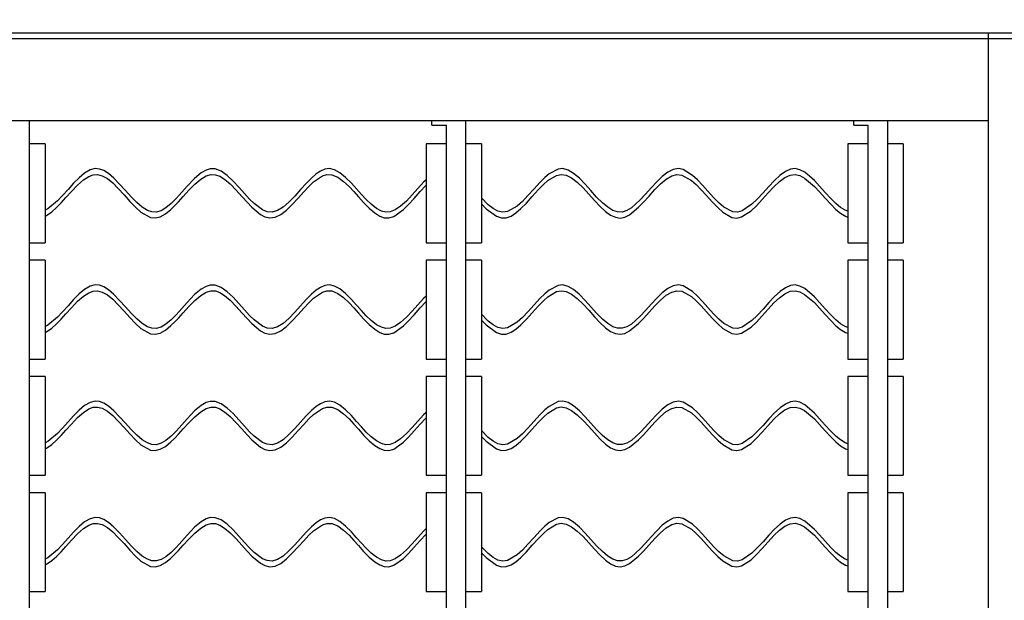
# Model space of a CAD drawing. Extents: x 445 to 685, y 430 to 574.
# Drawn here: x 653 to 661, y 499 to 504 of the extents above; entities that cross this region are included whole.
import ezdxf

# ---------------------------------------------------------------- set-up
doc = ezdxf.new("R2010")
doc.units = 0
doc.header["$LTSCALE"] = 4
doc.header["$MEASUREMENT"] = 0
doc.layers.get('0').update_dxf_attribs({"linetype": 'CONTINUOUS'})
doc.layers.get('Defpoints').update_dxf_attribs({"linetype": 'CONTINUOUS'})
doc.styles.get("Standard").update_dxf_attribs({"font": 'TXT.shx'})
doc.dimstyles.new('MOD', dxfattribs={"dimscale": 1.5, "dimtxt": 1.2, "dimasz": 2, "dimexe": 0.75, "dimexo": 0.5, "dimgap": 1, "dimtad": 0, "dimtih": 1, "dimtoh": 1, "dimzin": 0, "dimdsep": 46, "dimtxsty": 'Standard', "dimcen": 0.09, "dimadec": 0, "dimazin": 0, "dimtfac": 1, "dimtix": 1, "dimtofl": 0, "dimtmove": 0, "dimatfit": 0, "dimfxl": 1, "dimtolj": 1, "dimtzin": 0, "dimarcsym": 0})

# ---------------------------------------------------------------- blocks, each defined once
blk = doc.blocks.new('*D6')
at = {"color": 0, "lineweight": -2, "transparency": 16777216}
for p, q in [((646.6128, 503.8634), (646.6128, 512.9612)), ((663.0355, 503.8634), (663.0355, 512.9612)), ((643.6128, 511.8362), (640.6128, 511.8362)), ((666.0355, 511.8362), (671.0158, 511.8362))]:
    blk.add_line(p, q, dxfattribs=at)
at = {"color": 0, "transparency": 16777216}
for points in [[(643.6128, 512.3362), (643.6128, 511.3362), (646.6128, 511.8362)], [(666.0355, 512.3362), (666.0355, 511.3362), (663.0355, 511.8362)]]:
    blk.add_solid(points, dxfattribs=at)
at = {"layer": 'Defpoints', "color": 0, "transparency": 16777216}
for p in [(663.0355, 511.8362), (646.6128, 503.1134), (663.0355, 503.1134)]:
    blk.add_point(p, dxfattribs=at)
at = {"color": 0, "transparency": 16777216, "insert": (677.6158, 511.8362), "char_height": 1.8, "attachment_point": 5}
blk.add_mtext('\\A1;DIM "J"', dxfattribs=at)

msp = doc.modelspace()

# ---------------------------------------------------------------- linework, layer by layer
at = {"color": 7, "linetype": 'Continuous'}
for p, q in [((646.6128, 503.459), (663.0355, 503.459)), ((660.8796, 503.4546), (660.8796, 486.0856)), ((646.6128, 503.4106), (663.0355, 503.4106)), ((648.0441, 502.7207), (660.8796, 502.7207)), ((652.8145, 502.7207), (652.8145, 486.8195)), ((656.2002, 502.6816), (656.2002, 502.7207)), ((656.484, 502.7207), (656.484, 486.8195)), ((659.7474, 502.6816), (659.7474, 502.7207)), ((660.0312, 502.7207), (660.0312, 486.8195)), ((656.2002, 502.6816), (656.3225, 502.6816)), ((656.3225, 486.8586), (656.3225, 502.6816)), ((659.7474, 502.6816), (659.8697, 502.6816)), ((659.8697, 486.8586), (659.8697, 502.6816)), ((652.9466, 502.525), (652.8145, 502.525)), ((652.9466, 502.525), (652.9466, 501.6933)), ((656.3225, 502.525), (656.1513, 502.525)), ((656.1513, 502.525), (656.1513, 501.6933)), ((656.6161, 502.525), (656.484, 502.525)), ((656.6161, 502.525), (656.6161, 501.6933)), ((659.8697, 502.525), (659.6985, 502.525)), ((659.6985, 502.525), (659.6985, 501.6933)), ((660.1633, 502.525), (660.0312, 502.525)), ((660.1633, 502.525), (660.1633, 501.6933)), ((652.8145, 501.6933), (652.9466, 501.6933)), ((656.1513, 501.6933), (656.3225, 501.6933)), ((656.484, 501.6933), (656.6161, 501.6933)), ((659.6985, 501.6933), (659.8697, 501.6933)), ((660.0312, 501.6933), (660.1633, 501.6933)), ((652.9466, 501.5465), (652.8145, 501.5465)), ((652.9466, 501.5465), (652.9466, 500.7147)), ((656.1513, 501.5465), (656.1513, 500.7147)), ((656.3225, 501.5465), (656.1513, 501.5465)), ((656.6161, 501.5465), (656.484, 501.5465)), ((656.6161, 501.5465), (656.6161, 500.7147)), ((659.6985, 501.5465), (659.6985, 500.7147)), ((659.8697, 501.5465), (659.6985, 501.5465)), ((660.1633, 501.5465), (660.0312, 501.5465)), ((660.1633, 501.5465), (660.1633, 500.7147)), ((652.8145, 500.7147), (652.9466, 500.7147)), ((656.1513, 500.7147), (656.3225, 500.7147)), ((656.484, 500.7147), (656.6161, 500.7147)), ((659.6985, 500.7147), (659.8697, 500.7147)), ((660.0312, 500.7147), (660.1633, 500.7147)), ((652.9466, 500.5679), (652.8145, 500.5679)), ((652.9466, 500.5679), (652.9466, 499.7362)), ((656.1513, 500.5679), (656.1513, 499.7362)), ((656.3225, 500.5679), (656.1513, 500.5679)), ((656.6161, 500.5679), (656.484, 500.5679)), ((656.6161, 500.5679), (656.6161, 499.7362)), ((659.6985, 500.5679), (659.6985, 499.7362)), ((659.8697, 500.5679), (659.6985, 500.5679)), ((660.1633, 500.5679), (660.0312, 500.5679)), ((660.1633, 500.5679), (660.1633, 499.7362)), ((652.8145, 499.7362), (652.9466, 499.7362)), ((656.1513, 499.7362), (656.3225, 499.7362)), ((656.484, 499.7362), (656.6161, 499.7362)), ((659.6985, 499.7362), (659.8697, 499.7362)), ((660.0312, 499.7362), (660.1633, 499.7362)), ((652.9466, 499.5894), (652.8145, 499.5894)), ((652.9466, 499.5894), (652.9466, 498.7576)), ((656.1513, 499.5894), (656.1513, 498.7576)), ((656.3225, 499.5894), (656.1513, 499.5894)), ((656.6161, 499.5894), (656.484, 499.5894)), ((656.6161, 499.5894), (656.6161, 498.7576)), ((659.6985, 499.5894), (659.6985, 498.7576)), ((659.8697, 499.5894), (659.6985, 499.5894)), ((660.1633, 499.5894), (660.0312, 499.5894)), ((660.1633, 499.5894), (660.1633, 498.7576)), ((652.8145, 498.7576), (652.9466, 498.7576)), ((656.1513, 498.7576), (656.3225, 498.7576)), ((656.484, 498.7576), (656.6161, 498.7576)), ((659.6985, 498.7576), (659.8697, 498.7576)), ((660.0312, 498.7576), (660.1633, 498.7576))]:
    msp.add_line(p, q, dxfattribs=at)
at = {"color": 7, "linetype": 'Continuous', "flags": 128}
for points in [[(656.1513, 502.2229), (656.1297, 502.2015), (656.0824, 502.1497), (656.0339, 502.0954), (655.9854, 502.0442), (655.9369, 502.0003), (655.8901, 501.9688), (655.8482, 501.9529), (655.8115, 501.9507), (655.7752, 501.96), (655.7344, 501.982), (655.6904, 502.0166), (655.6483, 502.0574), (655.6085, 502.1004), (655.5675, 502.1463), (655.5228, 502.1953), (655.4745, 502.2435), (655.4261, 502.2827), (655.3808, 502.3075), (655.3384, 502.317), (655.2989, 502.3117), (655.2622, 502.2958), (655.2267, 502.2719), (655.187, 502.2376), (655.1428, 502.1927), (655.0955, 502.1403), (655.0474, 502.0864), (654.9984, 502.0354), (654.9486, 501.9922), (654.9006, 501.9632), (654.8561, 501.9506), (654.8149, 501.954), (654.7766, 501.9693), (654.7055, 502.022), (654.6667, 502.0604), (654.6234, 502.1075), (654.5765, 502.1602), (654.5281, 502.2124), (654.4782, 502.2593), (654.4267, 502.2958), (654.378, 502.3147), (654.336, 502.3155), (654.3008, 502.3046), (654.2603, 502.2813), (654.2051, 502.2349), (654.1414, 502.1679), (654.0973, 502.118), (654.0754, 502.0933), (654.0489, 502.0644), (654.0074, 502.0228), (653.9641, 501.987), (653.9222, 501.9626), (653.8828, 501.9511), (653.846, 501.9522), (653.8074, 501.9653), (653.765, 501.9914), (653.7188, 502.0305), (653.6714, 502.0787), (653.6231, 502.1321), (653.5739, 502.1867), (653.5251, 502.2366), (653.4807, 502.2746), (653.441, 502.2999), (653.4052, 502.3136), (653.3672, 502.3166), (653.3253, 502.3056), (653.2797, 502.2792), (653.2332, 502.2405), (653.1866, 502.1936), (653.1401, 502.1421), (653.0942, 502.0908), (653.0508, 502.045), (652.9707, 501.978), (652.9466, 501.9659)], [(659.6985, 501.9583), (659.6755, 501.9662), (659.6363, 501.9906), (659.5978, 502.0227), (659.5552, 502.065), (659.5081, 502.1165), (659.461, 502.1695), (659.4167, 502.2169), (659.3352, 502.2869), (659.2958, 502.3076), (659.2566, 502.3168), (659.2156, 502.3121), (659.1727, 502.293), (659.128, 502.2608), (659.0819, 502.2181), (659.0345, 502.1677), (658.9856, 502.1133), (658.9371, 502.0607), (658.8917, 502.0167), (658.81, 501.9614), (658.7705, 501.9508), (658.7309, 501.9535), (658.6542, 501.9931), (658.6137, 502.0277), (658.5689, 502.0731), (658.5211, 502.1261), (658.4755, 502.1772), (658.4328, 502.2224), (658.3922, 502.2601), (658.3134, 502.3091), (658.2728, 502.317), (658.2299, 502.3098), (658.1845, 502.2871), (658.138, 502.2511), (658.0909, 502.2056), (658.0432, 502.1538), (657.996, 502.1006), (657.9528, 502.054), (657.8777, 501.9871), (657.8395, 501.9644), (657.7999, 501.9517), (657.7603, 501.952), (657.7206, 501.9655), (657.6785, 501.9914), (657.6336, 502.0295), (657.5859, 502.078), (657.5373, 502.1319), (657.4888, 502.186), (657.4403, 502.2357), (657.3919, 502.277), (657.3455, 502.3046), (657.3018, 502.3166), (657.2609, 502.313), (657.1863, 502.2735), (657.1503, 502.2431), (657.1082, 502.2013), (657.0596, 502.1481), (657.0084, 502.091), (656.9611, 502.0414), (656.9176, 502.0022), (656.8364, 501.9555), (656.7964, 501.9502), (656.7557, 501.9589), (656.7142, 501.9805), (656.6726, 502.0127), (656.6161, 502.0701)], [(652.9466, 501.9174), (652.9601, 501.9229), (653.0041, 501.9536), (653.0443, 501.9899), (653.0815, 502.0282), (653.1223, 502.0733), (653.1685, 502.1249), (653.22, 502.1789), (653.2701, 502.2231), (653.3143, 502.2515), (653.3528, 502.2655), (653.3889, 502.2675), (653.4283, 502.257), (653.4711, 502.2328), (653.5165, 502.1959), (653.5632, 502.1494), (653.6111, 502.0966), (653.6603, 502.0415), (653.7083, 501.9911), (653.753, 501.9507), (653.8342, 501.9055), (653.8742, 501.9016), (653.9151, 501.912), (653.9593, 501.9369), (654.005, 501.974), (654.039, 502.0069), (654.0687, 502.038), (654.1096, 502.0831), (654.157, 502.1353), (654.2058, 502.1853), (654.2561, 502.2281), (654.3031, 502.256), (654.3445, 502.2675), (654.3803, 502.2656), (654.4162, 502.253), (654.4573, 502.2276), (654.5037, 502.188), (654.5541, 502.1361), (654.6019, 502.083), (654.6459, 502.0342), (654.6863, 501.9923), (654.7597, 501.9311), (654.7962, 501.9116), (654.837, 501.9015), (654.8822, 501.9073), (654.9294, 501.9305), (654.9774, 501.9677), (655.0262, 502.0153), (655.0755, 502.069), (655.1222, 502.1211), (655.1657, 502.1674), (655.2059, 502.2055), (655.2793, 502.2552), (655.3157, 502.2665), (655.3585, 502.2656), (655.408, 502.2459), (655.4581, 502.2098), (655.5032, 502.1673), (655.5432, 502.1245), (655.5827, 502.0803), (655.6263, 502.032), (655.6737, 501.9834), (655.7197, 501.9439), (655.7615, 501.9175), (655.8, 501.9037), (655.8393, 501.9023), (655.8794, 501.9144), (655.9607, 501.9715), (656.0043, 502.0145), (656.0518, 502.0663), (656.1027, 502.1234), (656.1504, 502.1738), (656.1513, 502.1746)], [(656.6161, 502.0205), (656.6569, 501.9797), (656.7427, 501.9166), (656.7848, 501.9027), (656.8256, 501.9035), (656.8661, 501.9181), (656.9067, 501.9442), (656.949, 501.9805), (656.995, 502.0274), (657.0448, 502.0826), (657.0948, 502.1382), (657.1385, 502.1832), (657.1757, 502.2165), (657.2484, 502.2602), (657.2881, 502.2681), (657.3305, 502.2614), (657.3757, 502.239), (657.4233, 502.2023), (657.4714, 502.1555), (657.5194, 502.1032), (657.5674, 502.0495), (657.6151, 501.9987), (657.6606, 501.9565), (657.7034, 501.9256), (657.7436, 501.907), (657.7831, 501.9012), (657.823, 501.9093), (657.8626, 501.9292), (657.9378, 501.9911), (657.9799, 502.0346), (658.0264, 502.0862), (658.0749, 502.14), (658.1229, 502.1891), (658.1704, 502.2293), (658.2171, 502.2566), (658.2614, 502.2679), (658.3032, 502.263), (658.3826, 502.2182), (658.4229, 502.1825), (658.4649, 502.1394), (658.5099, 502.0898), (658.5577, 502.0367), (658.6039, 501.9888), (658.6459, 501.9513), (658.724, 501.9067), (658.7642, 501.9013), (658.8041, 501.9098), (658.8855, 501.9617), (658.9305, 502.0046), (658.9789, 502.0568), (659.0283, 502.1125), (659.0765, 502.1647), (659.1235, 502.2093), (659.1692, 502.243), (659.2131, 502.263), (659.255, 502.2679), (659.2949, 502.2585), (659.3347, 502.2375), (659.4166, 502.1675), (659.4608, 502.1205), (659.508, 502.0678), (659.5552, 502.0164), (659.5981, 501.9739), (659.6372, 501.9414), (659.6773, 501.9167), (659.6985, 501.9097)], [(656.1513, 501.2443), (656.1297, 501.2229), (656.0824, 501.1711), (656.0339, 501.1168), (655.9854, 501.0656), (655.9369, 501.0218), (655.8901, 500.9903), (655.8482, 500.9744), (655.8115, 500.9722), (655.7752, 500.9814), (655.7344, 501.0034), (655.6904, 501.038), (655.6483, 501.0789), (655.6085, 501.1218), (655.5675, 501.1678), (655.5228, 501.2168), (655.4745, 501.265), (655.4261, 501.3042), (655.3808, 501.329), (655.3384, 501.3384), (655.2989, 501.3332), (655.2622, 501.3172), (655.2267, 501.2934), (655.187, 501.2591), (655.1428, 501.2142), (655.0955, 501.1618), (655.0474, 501.1078), (654.9984, 501.0569), (654.9486, 501.0137), (654.9006, 500.9846), (654.8561, 500.9721), (654.8149, 500.9755), (654.7766, 500.9908), (654.7055, 501.0435), (654.6667, 501.0818), (654.6234, 501.129), (654.5765, 501.1817), (654.5281, 501.2338), (654.4782, 501.2808), (654.4267, 501.3172), (654.378, 501.3362), (654.336, 501.3369), (654.3008, 501.3261), (654.2603, 501.3028), (654.2051, 501.2564), (654.1414, 501.1893), (654.0973, 501.1395), (654.0754, 501.1148), (654.0489, 501.0859), (654.0074, 501.0443), (653.9641, 501.0085), (653.9222, 500.9841), (653.8828, 500.9726), (653.846, 500.9737), (653.8074, 500.9868), (653.765, 501.0129), (653.7188, 501.052), (653.6714, 501.1002), (653.6231, 501.1536), (653.5739, 501.2081), (653.5251, 501.258), (653.4807, 501.2961), (653.441, 501.3214), (653.4052, 501.335), (653.3672, 501.3381), (653.3253, 501.3271), (653.2797, 501.3007), (653.2332, 501.262), (653.1866, 501.215), (653.1401, 501.1635), (653.0942, 501.1123), (653.0508, 501.0665), (652.9707, 500.9995), (652.9466, 500.9874)], [(659.6985, 500.9798), (659.6755, 500.9877), (659.6363, 501.0121), (659.5978, 501.0442), (659.5552, 501.0864), (659.5081, 501.138), (659.461, 501.1909), (659.4167, 501.2383), (659.3352, 501.3083), (659.2958, 501.3291), (659.2566, 501.3383), (659.2156, 501.3336), (659.1727, 501.3145), (659.128, 501.2823), (659.0819, 501.2395), (659.0345, 501.1892), (658.9856, 501.1347), (658.9371, 501.0822), (658.8917, 501.0382), (658.81, 500.9829), (658.7705, 500.9722), (658.7309, 500.975), (658.6542, 501.0146), (658.6137, 501.0492), (658.5689, 501.0946), (658.5211, 501.1476), (658.4755, 501.1986), (658.4328, 501.2438), (658.3922, 501.2815), (658.3134, 501.3306), (658.2728, 501.3385), (658.2299, 501.3313), (658.1845, 501.3085), (658.138, 501.2726), (658.0909, 501.227), (658.0432, 501.1752), (657.996, 501.1221), (657.9528, 501.0755), (657.8777, 501.0086), (657.8395, 500.9858), (657.7999, 500.9731), (657.7603, 500.9735), (657.7206, 500.9869), (657.6785, 501.0129), (657.6336, 501.051), (657.5859, 501.0995), (657.5373, 501.1534), (657.4888, 501.2074), (657.4403, 501.2572), (657.3919, 501.2984), (657.3455, 501.3261), (657.3018, 501.338), (657.2609, 501.3344), (657.1863, 501.295), (657.1503, 501.2646), (657.1082, 501.2228), (657.0596, 501.1696), (657.0084, 501.1125), (656.9611, 501.0629), (656.9176, 501.0236), (656.8364, 500.977), (656.7964, 500.9717), (656.7557, 500.9803), (656.7142, 501.0019), (656.6726, 501.0341), (656.6161, 501.0916)], [(652.9466, 500.9388), (652.9601, 500.9444), (653.0041, 500.9751), (653.0443, 501.0114), (653.0815, 501.0497), (653.1223, 501.0947), (653.1685, 501.1463), (653.22, 501.2004), (653.2701, 501.2445), (653.3143, 501.273), (653.3528, 501.287), (653.3889, 501.289), (653.4283, 501.2784), (653.4711, 501.2543), (653.5165, 501.2173), (653.5632, 501.1708), (653.6111, 501.1181), (653.6603, 501.063), (653.7083, 501.0126), (653.753, 500.9722), (653.8342, 500.9269), (653.8742, 500.923), (653.9151, 500.9334), (653.9593, 500.9583), (654.005, 500.9954), (654.039, 501.0284), (654.0687, 501.0595), (654.1096, 501.1046), (654.157, 501.1567), (654.2058, 501.2067), (654.2561, 501.2495), (654.3031, 501.2774), (654.3445, 501.289), (654.3803, 501.2871), (654.4162, 501.2745), (654.4573, 501.249), (654.5037, 501.2094), (654.5541, 501.1576), (654.6019, 501.1045), (654.6459, 501.0556), (654.6863, 501.0138), (654.7597, 500.9526), (654.7962, 500.9331), (654.837, 500.923), (654.8822, 500.9288), (654.9294, 500.9519), (654.9774, 500.9892), (655.0262, 501.0368), (655.0755, 501.0904), (655.1222, 501.1426), (655.1657, 501.1888), (655.2059, 501.2269), (655.2793, 501.2766), (655.3157, 501.288), (655.3585, 501.2871), (655.408, 501.2674), (655.4581, 501.2313), (655.5032, 501.1888), (655.5432, 501.146), (655.5827, 501.1018), (655.6263, 501.0535), (655.6737, 501.0049), (655.7197, 500.9654), (655.7615, 500.939), (655.8, 500.9252), (655.8393, 500.9237), (655.8794, 500.9358), (655.9607, 500.9929), (656.0043, 501.036), (656.0518, 501.0878), (656.1027, 501.1449), (656.1504, 501.1952), (656.1513, 501.196)], [(656.6161, 501.0419), (656.6569, 501.0012), (656.7427, 500.9381), (656.7848, 500.9242), (656.8256, 500.925), (656.8661, 500.9396), (656.9067, 500.9656), (656.949, 501.0019), (656.995, 501.0488), (657.0448, 501.1041), (657.0948, 501.1597), (657.1385, 501.2047), (657.1757, 501.2379), (657.2484, 501.2817), (657.2881, 501.2896), (657.3305, 501.2828), (657.3757, 501.2605), (657.4233, 501.2237), (657.4714, 501.177), (657.5194, 501.1247), (657.5674, 501.071), (657.6151, 501.0202), (657.6606, 500.978), (657.7034, 500.947), (657.7436, 500.9285), (657.7831, 500.9227), (657.823, 500.9308), (657.8626, 500.9507), (657.9378, 501.0126), (657.9799, 501.0561), (658.0264, 501.1077), (658.0749, 501.1615), (658.1229, 501.2106), (658.1704, 501.2508), (658.2171, 501.2781), (658.2614, 501.2894), (658.3032, 501.2845), (658.3826, 501.2397), (658.4229, 501.2039), (658.4649, 501.1609), (658.5099, 501.1113), (658.5577, 501.0582), (658.6039, 501.0103), (658.6459, 500.9728), (658.724, 500.9282), (658.7642, 500.9228), (658.8041, 500.9312), (658.8855, 500.9832), (658.9305, 501.0261), (658.9789, 501.0783), (659.0283, 501.134), (659.0765, 501.1861), (659.1235, 501.2307), (659.1692, 501.2644), (659.2131, 501.2844), (659.255, 501.2894), (659.2949, 501.28), (659.3347, 501.259), (659.4166, 501.189), (659.4608, 501.1419), (659.508, 501.0893), (659.5552, 501.0378), (659.5981, 500.9953), (659.6372, 500.9629), (659.6773, 500.9382), (659.6985, 500.9311)], [(656.1513, 500.2658), (656.1297, 500.2444), (656.0824, 500.1926), (656.0339, 500.1383), (655.9854, 500.0871), (655.9369, 500.0432), (655.8901, 500.0117), (655.8482, 499.9958), (655.8115, 499.9937), (655.7752, 500.0029), (655.7344, 500.0249), (655.6904, 500.0595), (655.6483, 500.1003), (655.6085, 500.1433), (655.5675, 500.1893), (655.5228, 500.2383), (655.4745, 500.2864), (655.4261, 500.3257), (655.3808, 500.3505), (655.3384, 500.3599), (655.2989, 500.3547), (655.2622, 500.3387), (655.2267, 500.3148), (655.187, 500.2806), (655.1428, 500.2356), (655.0955, 500.1832), (655.0474, 500.1293), (654.9984, 500.0783), (654.9486, 500.0352), (654.9006, 500.0061), (654.8561, 499.9936), (654.8149, 499.9969), (654.7766, 500.0122), (654.7055, 500.065), (654.6667, 500.1033), (654.6234, 500.1504), (654.5765, 500.2031), (654.5281, 500.2553), (654.4782, 500.3022), (654.4267, 500.3387), (654.378, 500.3576), (654.336, 500.3584), (654.3008, 500.3476), (654.2603, 500.3242), (654.2051, 500.2778), (654.1414, 500.2108), (654.0973, 500.1609), (654.0754, 500.1362), (654.0489, 500.1073), (654.0074, 500.0657), (653.9641, 500.03), (653.9222, 500.0055), (653.8828, 499.994), (653.846, 499.9951), (653.8074, 500.0082), (653.765, 500.0344), (653.7188, 500.0735), (653.6714, 500.1217), (653.6231, 500.1751), (653.5739, 500.2296), (653.5251, 500.2795), (653.4807, 500.3175), (653.441, 500.3428), (653.4052, 500.3565), (653.3672, 500.3595), (653.3253, 500.3485), (653.2797, 500.3222), (653.2332, 500.2835), (653.1866, 500.2365), (653.1401, 500.185), (653.0942, 500.1337), (653.0508, 500.0879), (652.9707, 500.021), (652.9466, 500.0088)], [(652.9466, 499.9603), (652.9601, 499.9658), (653.0041, 499.9966), (653.0443, 500.0329), (653.0815, 500.0712), (653.1223, 500.1162), (653.1685, 500.1678), (653.22, 500.2218), (653.2701, 500.266), (653.3143, 500.2945), (653.3528, 500.3084), (653.3889, 500.3104), (653.4283, 500.2999), (653.4711, 500.2757), (653.5165, 500.2388), (653.5632, 500.1923), (653.6111, 500.1396), (653.6603, 500.0844), (653.7083, 500.034), (653.753, 499.9936), (653.8342, 499.9484), (653.8742, 499.9445), (653.9151, 499.9549), (653.9593, 499.9798), (654.005, 500.0169), (654.039, 500.0498), (654.0687, 500.081), (654.1096, 500.126), (654.157, 500.1782), (654.2058, 500.2282), (654.2561, 500.271), (654.3031, 500.2989), (654.3445, 500.3104), (654.3803, 500.3085), (654.4162, 500.2959), (654.4573, 500.2705), (654.5037, 500.2309), (654.5541, 500.1791), (654.6019, 500.1259), (654.6459, 500.0771), (654.6863, 500.0352), (654.7597, 499.974), (654.7962, 499.9545), (654.837, 499.9444), (654.8822, 499.9502), (654.9294, 499.9734), (654.9774, 500.0106), (655.0262, 500.0582), (655.0755, 500.1119), (655.1222, 500.164), (655.1657, 500.2103), (655.2059, 500.2484), (655.2793, 500.2981), (655.3157, 500.3095), (655.3585, 500.3085), (655.408, 500.2889), (655.4581, 500.2528), (655.5032, 500.2102), (655.5432, 500.1675), (655.5827, 500.1232), (655.6263, 500.0749), (655.6737, 500.0263), (655.7197, 499.9868), (655.7615, 499.9605), (655.8, 499.9466), (655.8393, 499.9452), (655.8794, 499.9573), (655.9607, 500.0144), (656.0043, 500.0574), (656.0518, 500.1092), (656.1027, 500.1663), (656.1504, 500.2167), (656.1513, 500.2175)], [(659.6985, 500.0012), (659.6755, 500.0092), (659.6363, 500.0335), (659.5978, 500.0656), (659.5552, 500.1079), (659.5081, 500.1594), (659.461, 500.2124), (659.4167, 500.2598), (659.3352, 500.3298), (659.2958, 500.3505), (659.2566, 500.3597), (659.2156, 500.3551), (659.1727, 500.3359), (659.128, 500.3037), (659.0819, 500.261), (659.0345, 500.2106), (658.9856, 500.1562), (658.9371, 500.1036), (658.8917, 500.0596), (658.81, 500.0043), (658.7705, 499.9937), (658.7309, 499.9964), (658.6542, 500.036), (658.6137, 500.0706), (658.5689, 500.116), (658.5211, 500.169), (658.4755, 500.2201), (658.4328, 500.2653), (658.3922, 500.303), (658.3134, 500.352), (658.2728, 500.36), (658.2299, 500.3528), (658.1845, 500.33), (658.138, 500.2941), (658.0909, 500.2485), (658.0432, 500.1967), (657.996, 500.1436), (657.9528, 500.097), (657.8777, 500.03), (657.8395, 500.0073), (657.7999, 499.9946), (657.7603, 499.995), (657.7206, 500.0084), (657.6785, 500.0344), (657.6336, 500.0724), (657.5859, 500.121), (657.5373, 500.1749), (657.4888, 500.2289), (657.4403, 500.2787), (657.3919, 500.3199), (657.3455, 500.3475), (657.3018, 500.3595), (657.2609, 500.3559), (657.1863, 500.3165), (657.1503, 500.286), (657.1082, 500.2442), (657.0596, 500.191), (657.0084, 500.1339), (656.9611, 500.0844), (656.9176, 500.0451), (656.8364, 499.9985), (656.7964, 499.9931), (656.7557, 500.0018), (656.7142, 500.0234), (656.6726, 500.0556), (656.6161, 500.1131)], [(656.6161, 500.0634), (656.6569, 500.0227), (656.7427, 499.9596), (656.7848, 499.9456), (656.8256, 499.9464), (656.8661, 499.9611), (656.9067, 499.9871), (656.949, 500.0234), (656.995, 500.0703), (657.0448, 500.1256), (657.0948, 500.1812), (657.1385, 500.2262), (657.1757, 500.2594), (657.2484, 500.3032), (657.2881, 500.311), (657.3305, 500.3043), (657.3757, 500.282), (657.4233, 500.2452), (657.4714, 500.1984), (657.5194, 500.1461), (657.5674, 500.0924), (657.6151, 500.0416), (657.6606, 499.9994), (657.7034, 499.9685), (657.7436, 499.95), (657.7831, 499.9442), (657.823, 499.9522), (657.8626, 499.9721), (657.9378, 500.034), (657.9799, 500.0775), (658.0264, 500.1291), (658.0749, 500.1829), (658.1229, 500.232), (658.1704, 500.2722), (658.2171, 500.2996), (658.2614, 500.3108), (658.3032, 500.306), (658.3826, 500.2611), (658.4229, 500.2254), (658.4649, 500.1823), (658.5099, 500.1327), (658.5577, 500.0797), (658.6039, 500.0317), (658.6459, 499.9943), (658.724, 499.9497), (658.7642, 499.9442), (658.8041, 499.9527), (658.8855, 500.0046), (658.9305, 500.0475), (658.9789, 500.0998), (659.0283, 500.1555), (659.0765, 500.2076), (659.1235, 500.2522), (659.1692, 500.2859), (659.2131, 500.3059), (659.255, 500.3108), (659.2949, 500.3015), (659.3347, 500.2804), (659.4166, 500.2105), (659.4608, 500.1634), (659.508, 500.1107), (659.5552, 500.0593), (659.5981, 500.0168), (659.6372, 499.9843), (659.6773, 499.9596), (659.6985, 499.9526)], [(656.1513, 499.2872), (656.1297, 499.2659), (656.0824, 499.214), (656.0339, 499.1597), (655.9854, 499.1085), (655.9369, 499.0647), (655.8901, 499.0332), (655.8482, 499.0173), (655.8115, 499.0151), (655.7752, 499.0244), (655.7344, 499.0464), (655.6904, 499.081), (655.6483, 499.1218), (655.6085, 499.1647), (655.5675, 499.2107), (655.5228, 499.2597), (655.4745, 499.3079), (655.4261, 499.3471), (655.3808, 499.3719), (655.3384, 499.3814), (655.2989, 499.3761), (655.2622, 499.3602), (655.2267, 499.3363), (655.187, 499.302), (655.1428, 499.2571), (655.0955, 499.2047), (655.0474, 499.1508), (654.9984, 499.0998), (654.9486, 499.0566), (654.9006, 499.0275), (654.8561, 499.015), (654.8149, 499.0184), (654.7766, 499.0337), (654.7055, 499.0864), (654.6667, 499.1248), (654.6234, 499.1719), (654.5765, 499.2246), (654.5281, 499.2767), (654.4782, 499.3237), (654.4267, 499.3602), (654.378, 499.3791), (654.336, 499.3799), (654.3008, 499.369), (654.2603, 499.3457), (654.2051, 499.2993), (654.1414, 499.2323), (654.0973, 499.1824), (654.0754, 499.1577), (654.0489, 499.1288), (654.0074, 499.0872), (653.9641, 499.0514), (653.9222, 499.027), (653.8828, 499.0155), (653.846, 499.0166), (653.8074, 499.0297), (653.765, 499.0558), (653.7188, 499.0949), (653.6714, 499.1431), (653.6231, 499.1965), (653.5739, 499.251), (653.5251, 499.3009), (653.4807, 499.339), (653.441, 499.3643), (653.4052, 499.3779), (653.3672, 499.381), (653.3253, 499.37), (653.2797, 499.3436), (653.2332, 499.3049), (653.1866, 499.258), (653.1401, 499.2065), (653.0942, 499.1552), (653.0508, 499.1094), (652.9707, 499.0424), (652.9466, 499.0303)], [(652.9466, 498.9818), (652.9601, 498.9873), (653.0041, 499.018), (653.0443, 499.0543), (653.0815, 499.0926), (653.1223, 499.1377), (653.1685, 499.1893), (653.22, 499.2433), (653.2701, 499.2875), (653.3143, 499.3159), (653.3528, 499.3299), (653.3889, 499.3319), (653.4283, 499.3214), (653.4711, 499.2972), (653.5165, 499.2602), (653.5632, 499.2138), (653.6111, 499.161), (653.6603, 499.1059), (653.7083, 499.0555), (653.753, 499.0151), (653.8342, 498.9699), (653.8742, 498.9659), (653.9151, 498.9764), (653.9593, 499.0013), (654.005, 499.0383), (654.039, 499.0713), (654.0687, 499.1024), (654.1096, 499.1475), (654.157, 499.1996), (654.2058, 499.2496), (654.2561, 499.2924), (654.3031, 499.3203), (654.3445, 499.3319), (654.3803, 499.33), (654.4162, 499.3174), (654.4573, 499.2919), (654.5037, 499.2524), (654.5541, 499.2005), (654.6019, 499.1474), (654.6459, 499.0986), (654.6863, 499.0567), (654.7597, 498.9955), (654.7962, 498.976), (654.837, 498.9659), (654.8822, 498.9717), (654.9294, 498.9949), (654.9774, 499.0321), (655.0262, 499.0797), (655.0755, 499.1334), (655.1222, 499.1855), (655.1657, 499.2318), (655.2059, 499.2699), (655.2793, 499.3195), (655.3157, 499.3309), (655.3585, 499.33), (655.408, 499.3103), (655.4581, 499.2742), (655.5032, 499.2317), (655.5432, 499.1889), (655.5827, 499.1447), (655.6263, 499.0964), (655.6737, 499.0478), (655.7197, 499.0083), (655.7615, 498.9819), (655.8, 498.9681), (655.8393, 498.9667), (655.8794, 498.9788), (655.9607, 499.0359), (656.0043, 499.0789), (656.0518, 499.1307), (656.1027, 499.1878), (656.1504, 499.2381), (656.1513, 499.239)], [(659.6985, 499.0227), (659.6755, 499.0306), (659.6363, 499.055), (659.5978, 499.0871), (659.5552, 499.1294), (659.5081, 499.1809), (659.461, 499.2339), (659.4167, 499.2812), (659.3352, 499.3513), (659.2958, 499.372), (659.2566, 499.3812), (659.2156, 499.3765), (659.1727, 499.3574), (659.128, 499.3252), (659.0819, 499.2824), (659.0345, 499.2321), (658.9856, 499.1777), (658.9371, 499.1251), (658.8917, 499.0811), (658.81, 499.0258), (658.7705, 499.0151), (658.7309, 499.0179), (658.6542, 499.0575), (658.6137, 499.0921), (658.5689, 499.1375), (658.5211, 499.1905), (658.4755, 499.2416), (658.4328, 499.2868), (658.3922, 499.3245), (658.3134, 499.3735), (658.2728, 499.3814), (658.2299, 499.3742), (658.1845, 499.3515), (658.138, 499.3155), (658.0909, 499.27), (658.0432, 499.2182), (657.996, 499.165), (657.9528, 499.1184), (657.8777, 499.0515), (657.8395, 499.0288), (657.7999, 499.016), (657.7603, 499.0164), (657.7206, 499.0299), (657.6785, 499.0558), (657.6336, 499.0939), (657.5859, 499.1424), (657.5373, 499.1963), (657.4888, 499.2504), (657.4403, 499.3001), (657.3919, 499.3414), (657.3455, 499.369), (657.3018, 499.381), (657.2609, 499.3774), (657.1863, 499.3379), (657.1503, 499.3075), (657.1082, 499.2657), (657.0596, 499.2125), (657.0084, 499.1554), (656.9611, 499.1058), (656.9176, 499.0665), (656.8364, 499.0199), (656.7964, 499.0146), (656.7557, 499.0232), (656.7142, 499.0449), (656.6726, 499.0771), (656.6161, 499.1345)], [(656.6161, 499.0849), (656.6569, 499.0441), (656.7427, 498.981), (656.7848, 498.9671), (656.8256, 498.9679), (656.8661, 498.9825), (656.9067, 499.0085), (656.949, 499.0448), (656.995, 499.0918), (657.0448, 499.147), (657.0948, 499.2026), (657.1385, 499.2476), (657.1757, 499.2809), (657.2484, 499.3246), (657.2881, 499.3325), (657.3305, 499.3258), (657.3757, 499.3034), (657.4233, 499.2667), (657.4714, 499.2199), (657.5194, 499.1676), (657.5674, 499.1139), (657.6151, 499.0631), (657.6606, 499.0209), (657.7034, 498.9899), (657.7436, 498.9714), (657.7831, 498.9656), (657.823, 498.9737), (657.8626, 498.9936), (657.9378, 499.0555), (657.9799, 499.099), (658.0264, 499.1506), (658.0749, 499.2044), (658.1229, 499.2535), (658.1704, 499.2937), (658.2171, 499.321), (658.2614, 499.3323), (658.3032, 499.3274), (658.3826, 499.2826), (658.4229, 499.2468), (658.4649, 499.2038), (658.5099, 499.1542), (658.5577, 499.1011), (658.6039, 499.0532), (658.6459, 499.0157), (658.724, 498.9711), (658.7642, 498.9657), (658.8041, 498.9741), (658.8855, 499.0261), (658.9305, 499.069), (658.9789, 499.1212), (659.0283, 499.1769), (659.0765, 499.2291), (659.1235, 499.2737), (659.1692, 499.3074), (659.2131, 499.3273), (659.255, 499.3323), (659.2949, 499.3229), (659.3347, 499.3019), (659.4166, 499.2319), (659.4608, 499.1849), (659.508, 499.1322), (659.5552, 499.0808), (659.5981, 499.0383), (659.6372, 499.0058), (659.6773, 498.9811), (659.6985, 498.9741)]]:
    msp.add_lwpolyline(points, dxfattribs=at)

# ---------------------------------------------------------------- dimensions: what is measured, and where the dimension line sits
dim = msp.add_linear_dim(base=(663.0355, 511.8362), p1=(646.6128, 503.1134), p2=(663.0355, 503.1134), text='DIM "J"', dimstyle='MOD', override={"dimpost": '"'})
dim.commit()
dim.dimension.update_dxf_attribs({"geometry": '*D6', "text_midpoint": (677.6158, 511.8362), "dimtype": 160})

doc.saveas('drawing.dxf')
